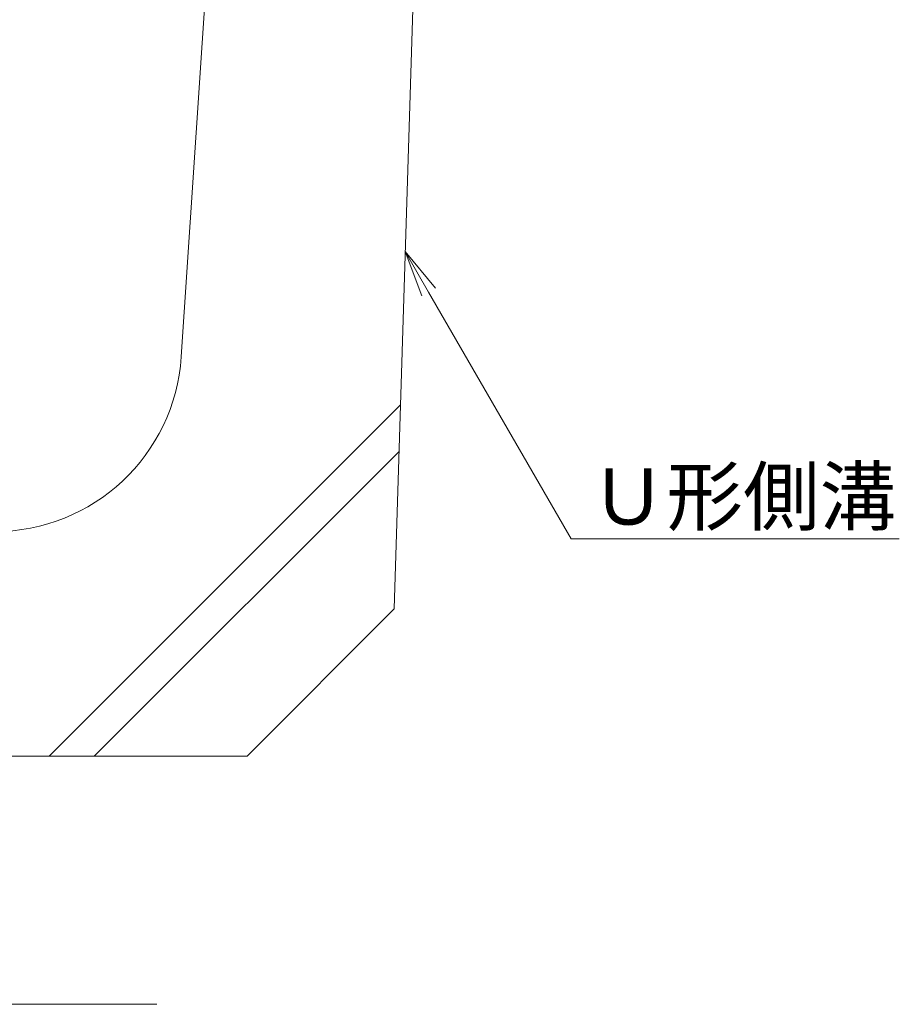
# Model space of a CAD drawing. Extents: x 432 to 3503, y 305 to 2174.
# Drawn here: x 3082 to 3317, y 322 to 586 of the extents above; entities that cross this region are included whole.
import ezdxf
from ezdxf import colors
from ezdxf.entities.mleader import LeaderData, LeaderLine
from ezdxf.math import Vec2, Vec3

# ---------------------------------------------------------------- set-up
doc = ezdxf.new("R2010")
doc.units = 0
doc.layers.get('0').update_dxf_attribs({"lineweight": 9})
for name, color, linetype, lineweight in [('引出線', 7, 'Continuous', 9), ('見出し', 7, 'Continuous', 9), ('Ｕ字溝', 7, 'Continuous', 9)]:
    doc.layers.add(name, color=color, linetype=linetype, lineweight=lineweight)
doc.styles.add('文字_異尺度_H3.0', font='txt', dxfattribs={"height": 3})

# ---------------------------------------------------------------- blocks, each defined once
blk = doc.blocks.new('_Open')
at = {"color": 0, "linetype": 'ByBlock', "lineweight": -2}
for p, q in [((-1, 0.167), (0, 0)), ((-1, -0.167), (0, 0)), ((0, 0), (-1, 0))]:
    blk.add_line(p, q, dxfattribs=at)

msp = doc.modelspace()

# ---------------------------------------------------------------- linework, layer by layer
at = {"layer": '見出し', "color": 7, "linetype": 'Continuous'}
msp.add_line((3119, 322.35), (2868.33, 322.35), dxfattribs=at)
at = {"layer": 'Ｕ字溝', "color": 6, "linetype": 'Continuous', "lineweight": 5}
for p, q in [((3125.55, 495.4), (3142.42, 748.72)), ((3182.42, 428.04), (3192.42, 748.72)), ((3090.28, 388.72), (3184.12, 482.56)), ((3102.3, 388.72), (3183.73, 470.15)), ((3143.11, 388.72), (3182.42, 428.04)), ((2841.73, 388.72), (3140.62, 388.72)), ((3140.62, 388.72), (3143.11, 388.72))]:
    msp.add_line(p, q, dxfattribs=at)
msp.add_arc((3075.66, 498.72), 50, 270, 356.19, dxfattribs=at)

# ---------------------------------------------------------------- leaders
at = {"layer": '引出線', "color": 7, "linetype": 'Continuous'}
ml = msp.add_multileader_mtext('Standard', dxfattribs=at)
ml.set_content('Ｕ形側溝', color=2, style='文字_異尺度_H3.0')
ml.set_leader_properties(color=7, linetype='Continuous', lineweight=13)
ml.set_arrow_properties(name='OPEN')
ml.build(insert=Vec2(0, 0))
ml.multileader.update_dxf_attribs({"has_dogleg": 0, "text_left_attachment_type": 5, "text_right_attachment_type": 5, "text_top_attachment_type": 10, "text_bottom_attachment_type": 10, "arrow_head_size": 12.5, "scale": 5})
ctx = ml.context
ctx.base_point, ctx.scale, ctx.char_height, ctx.arrow_head_size, ctx.landing_gap_size, ctx.plane_origin = Vec3(3229.75, 446.76), 5, 15, 12.5, 5, Vec3(3234.75, 464.76)
ctx.left_attachment, ctx.right_attachment, ctx.top_attachment, ctx.bottom_attachment = 5, 5, 10, 10
notes = []
notes.append((ctx, [(0, (1, 1, 0), (3189.75, 446.76), (1, 0), 40, [(0, [(3185.4, 523.58)], 0, [])])]))
ctx.mtext.insert, ctx.mtext.flow_direction = Vec3(3234.75, 465.6), 5
for ctx, leaders in notes:
    for number, flags, end, landing, length, lines in leaders:
        leader = LeaderData()
        leader.index, (leader.has_last_leader_line, leader.has_dogleg_vector, leader.attachment_direction) = number, flags
        leader.last_leader_point, leader.dogleg_vector, leader.dogleg_length = Vec3(end), Vec3(landing), length
        for number, points, colour, breaks in lines:
            line = LeaderLine()
            line.index, line.vertices, line.color, line.breaks = number, Vec3.list(points), colors.encode_raw_color(colour), breaks
            leader.lines.append(line)
        ctx.leaders.append(leader)

doc.saveas('drawing.dxf')
